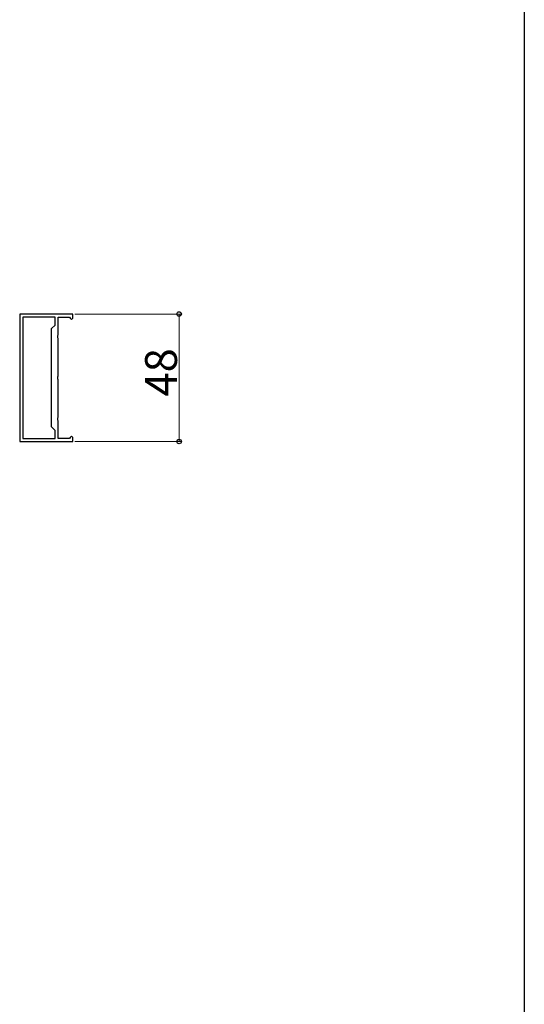
# Model space of a CAD drawing. Extents: x 0 to 1980, y 0 to 3204.
# Drawn here: x 1790 to 1980, y 1884 to 2255 of the extents above; entities that cross this region are included whole.
import ezdxf

# ---------------------------------------------------------------- set-up
doc = ezdxf.new("R2010")
doc.units = 0
doc.layers.add('YKK_11', color=7, linetype='CONTINUOUS', lineweight=30)
doc.layers.add('YKK_D', color=6, linetype='CONTINUOUS', lineweight=13)
doc.layers.add('YKK_ZWAK', color=7, linetype='CONTINUOUS')
doc.styles.get("Standard").update_dxf_attribs({"font": 'txt', "bigfont": 'BIGFONT'})

msp = doc.modelspace()

# ---------------------------------------------------------------- linework, layer by layer
at = {"layer": 'YKK_11', "linetype": 'ByBlock', "lineweight": -2, "ltscale": 0.5}
for p, q in [((1790.07, 2143.82), (1790.07, 2095.82)), ((1810.07, 2143.82), (1790.07, 2143.82)), ((1791.27, 2142.62), (1791.27, 2097.02)), ((1791.27, 2142.62), (1791.27, 2097.02)), ((1803.37, 2142.62), (1791.27, 2142.62)), ((1803.37, 2139.62), (1803.37, 2142.62)), ((1804.57, 2135.99), (1804.57, 2142.62)), ((1804.57, 2142.62), (1808.77, 2142.62)), ((1808.77, 2142.62), (1809.07, 2142.32)), ((1809.07, 2142.32), (1809.57, 2141.82)), ((1809.57, 2141.82), (1810.07, 2142.32)), ((1810.07, 2142.32), (1810.07, 2143.82)), ((1802.07, 2138.32), (1803.37, 2139.62)), ((1802.07, 2101.32), (1802.07, 2138.32)), ((1804.43, 2135.8), (1804.57, 2135.99)), ((1804.43, 2134.84), (1804.43, 2135.8)), ((1804.57, 2134.65), (1804.43, 2134.84)), ((1804.57, 2120.49), (1804.57, 2134.65)), ((1804.43, 2120.3), (1804.57, 2120.49)), ((1804.43, 2119.34), (1804.43, 2120.3)), ((1804.57, 2119.15), (1804.43, 2119.34)), ((1804.57, 2104.99), (1804.57, 2119.15)), ((1804.43, 2104.8), (1804.57, 2104.99)), ((1804.43, 2103.84), (1804.43, 2104.8)), ((1804.57, 2103.65), (1804.43, 2103.84)), ((1804.57, 2097.02), (1804.57, 2103.65)), ((1803.37, 2100.02), (1802.07, 2101.32)), ((1803.37, 2097.02), (1803.37, 2100.02)), ((1809.57, 2097.82), (1809.07, 2097.32)), ((1810.07, 2097.32), (1809.57, 2097.82)), ((1790.07, 2095.82), (1810.07, 2095.82)), ((1791.27, 2097.02), (1803.37, 2097.02)), ((1808.77, 2097.02), (1804.57, 2097.02)), ((1809.07, 2097.32), (1808.77, 2097.02)), ((1810.07, 2095.82), (1810.07, 2097.32))]:
    msp.add_line(p, q, dxfattribs=at)
at = {"layer": 'YKK_D'}
for p, q in [((1810.77, 2143.82), (1851.07, 2143.82)), ((1850.07, 2143.82), (1850.07, 2095.82)), ((1810.77, 2095.82), (1851.07, 2095.82))]:
    msp.add_line(p, q, dxfattribs=at)
at = {"layer": 'YKK_D', "linetype": 'ByBlock', "lineweight": -2}
for centre in [(1850.07, 2143.82), (1850.07, 2095.82)]:
    msp.add_circle(centre, 0.85, dxfattribs=at)
at = {"layer": 'YKK_ZWAK'}
msp.add_line((1980, 3120), (1980, 0), dxfattribs=at)

# ---------------------------------------------------------------- texts
at = {"layer": 'YKK_D'}
msp.add_text('48', height=12, rotation=90, dxfattribs=at).set_placement((1849.27, 2112.78))

doc.saveas('drawing.dxf')
